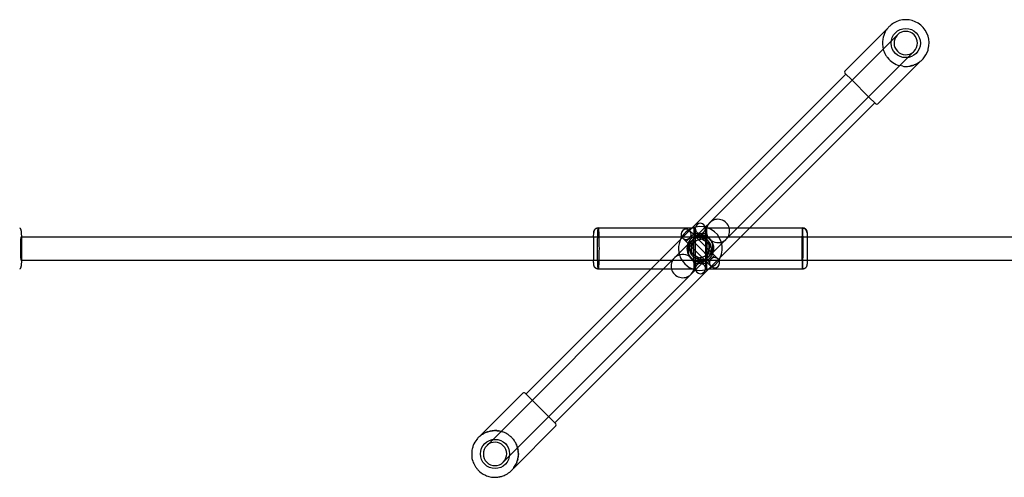
# Model space of a CAD drawing. Extents: x 1190 to 16877, y 580 to 11803.
# Drawn here: x 2954 to 3628, y 3068 to 3382 of the extents above; entities that cross this region are included whole.
import ezdxf

# ---------------------------------------------------------------- set-up
doc = ezdxf.new("R2010")
doc.units = 0
doc.layers.add('MLP-KOMBINACEKOMAROV', color=7, linetype='Continuous')

msp = doc.modelspace()

# ---------------------------------------------------------------- linework, layer by layer
at = {"layer": 'MLP-KOMBINACEKOMAROV'}
for p, q in [((3548.32, 3375.7), (3519.25, 3346.63)), ((3547.03, 3373.77), (3547.25, 3374.14)), ((3547.48, 3374.51), (3547.6, 3374.68)), ((3548.38, 3375.76), (3548.54, 3375.96)), ((3426.54, 3242.75), (3555.24, 3371.45)), ((3445.56, 3239.14), (3566.56, 3360.14)), ((3570.82, 3353.23), (3541.74, 3324.15)), ((3570.89, 3353.3), (3570.67, 3353.13)), ((3558.81, 3349.93), (3556.76, 3350.34)), ((3564.62, 3350.23), (3564.32, 3350.16)), ((3565.33, 3350.42), (3565.11, 3350.36)), ((3567.35, 3351.15), (3566.7, 3350.88)), ((3414.45, 3239.14), (3519.89, 3344.58)), ((3524.13, 3340.34), (3519.25, 3345.22)), ((3535.44, 3329.02), (3524.13, 3340.34)), ((3540.32, 3324.15), (3535.44, 3329.02)), ((3539.69, 3324.78), (3454.05, 3239.14)), ((2953.77, 3239.2), (2953.81, 3239.16)), ((2953.81, 3239.16), (2953.85, 3239.11)), ((2953.85, 3239.11), (2953.89, 3239.07)), ((2953.89, 3239.07), (2953.93, 3239.02)), ((2953.93, 3239.02), (2953.97, 3238.97)), ((2953.97, 3238.97), (2954.01, 3238.93)), ((2954.01, 3238.93), (2954.08, 3238.83)), ((2954.08, 3238.83), (2954.14, 3238.74)), ((2954.14, 3238.74), (2954.2, 3238.64)), ((2954.2, 3238.64), (2954.23, 3238.6)), ((2954.23, 3238.6), (2954.26, 3238.55)), ((2954.26, 3238.55), (2954.29, 3238.5)), ((2954.29, 3238.5), (2954.32, 3238.45)), ((2954.32, 3238.45), (2954.34, 3238.4)), ((2954.34, 3238.4), (2954.37, 3238.35)), ((3350.22, 3239.14), (3350.26, 3239.14)), ((3350.26, 3239.14), (3416.19, 3239.14)), ((3386.45, 3211.14), (3414.45, 3239.14)), ((3423.56, 3239.77), (3402.51, 3218.72)), ((3416.69, 3238.83), (3416.69, 3211.33)), ((3426.55, 3242.75), (3423.56, 3239.77)), ((3423.66, 3238.52), (3423.67, 3238.62)), ((3423.67, 3239.19), (3423.68, 3239.07)), ((3423.67, 3238.46), (3423.67, 3238.51)), ((3423.68, 3239.07), (3423.69, 3238.83)), ((3423.68, 3238.62), (3423.68, 3238.69)), ((3423.68, 3238.58), (3423.68, 3238.62)), ((3423.69, 3238.83), (3423.69, 3211.33)), ((3424.2, 3239.14), (3490.16, 3239.14)), ((3454.05, 3239.14), (3426.05, 3211.14)), ((3437.86, 3231.44), (3445.56, 3239.14)), ((3490.2, 3239.17), (3490.42, 3239.16)), ((3491.28, 3238.95), (3491.55, 3238.82)), ((2954.37, 3238.35), (2954.39, 3238.29)), ((2954.39, 3238.29), (2954.42, 3238.24)), ((2954.42, 3238.24), (2954.44, 3238.19)), ((2954.44, 3238.19), (2954.46, 3238.13)), ((2954.46, 3238.13), (2954.48, 3238.08)), ((2954.48, 3238.08), (2954.5, 3238.02)), ((2954.5, 3238.02), (2954.54, 3237.91)), ((2954.54, 3237.91), (2954.57, 3237.8)), ((2954.57, 3237.8), (2954.6, 3237.68)), ((2954.6, 3237.68), (2954.63, 3237.57)), ((2954.63, 3237.57), (2954.66, 3237.4)), ((2954.64, 3233.08), (2954.96, 3233.08)), ((2954.66, 3237.4), (2954.69, 3237.23)), ((2954.69, 3237.23), (2954.72, 3237.06)), ((2954.72, 3237.06), (2954.74, 3236.89)), ((2954.74, 3236.89), (2954.77, 3236.55)), ((2954.77, 3236.55), (2954.8, 3236.21)), ((2954.8, 3236.21), (2954.89, 3234.95)), ((2954.89, 3234.95), (2954.94, 3233.68)), ((2954.94, 3233.68), (2955.07, 3225.08)), ((2954.96, 3233.08), (3346.98, 3233.08)), ((3346.98, 3233.08), (3347.11, 3235.81)), ((3346.98, 3233.08), (3416.54, 3233.08)), ((3347.11, 3235.81), (3347.14, 3236.11)), ((3347.14, 3236.11), (3347.15, 3236.25)), ((3347.15, 3236.25), (3347.17, 3236.4)), ((3347.17, 3236.4), (3347.2, 3236.55)), ((3347.2, 3236.55), (3347.21, 3236.62)), ((3347.21, 3236.62), (3347.22, 3236.7)), ((3347.22, 3236.7), (3347.25, 3236.81)), ((3347.25, 3236.81), (3347.28, 3236.92)), ((3347.28, 3236.92), (3347.31, 3237.03)), ((3347.31, 3237.03), (3347.35, 3237.14)), ((3347.35, 3237.14), (3347.39, 3237.24)), ((3347.39, 3237.24), (3347.43, 3237.35)), ((3347.43, 3237.35), (3347.45, 3237.4)), ((3347.45, 3237.4), (3347.48, 3237.45)), ((3347.48, 3237.45), (3347.5, 3237.5)), ((3347.5, 3237.5), (3347.53, 3237.55)), ((3347.53, 3237.55), (3347.55, 3237.6)), ((3347.55, 3237.6), (3347.58, 3237.65)), ((3347.58, 3237.65), (3347.61, 3237.7)), ((3347.61, 3237.7), (3347.64, 3237.75)), ((3347.64, 3237.75), (3347.67, 3237.8)), ((3347.67, 3237.8), (3347.7, 3237.85)), ((3347.7, 3237.85), (3347.73, 3237.9)), ((3347.73, 3237.9), (3347.76, 3237.94)), ((3347.76, 3237.94), (3347.8, 3237.99)), ((3347.8, 3237.99), (3347.83, 3238.03)), ((3347.83, 3238.03), (3347.87, 3238.08)), ((3347.87, 3238.08), (3347.91, 3238.12)), ((3347.91, 3238.12), (3347.94, 3238.16)), ((3347.94, 3238.16), (3347.98, 3238.21)), ((3347.98, 3238.21), (3348.02, 3238.25)), ((3348.02, 3238.25), (3348.06, 3238.29)), ((3410.46, 3229.85), (3407.99, 3232.33)), ((3415.4, 3234.79), (3410.47, 3229.86)), ((3412.79, 3237.42), (3412.94, 3237.28)), ((3415.41, 3234.8), (3412.94, 3237.28)), ((3413.1, 3237.1), (3413.08, 3237.12)), ((3420.19, 3232.01), (3414.19, 3228.54)), ((3421.98, 3231.77), (3415.29, 3229.98)), ((3416.52, 3233.69), (3415.41, 3234.8)), ((3416.61, 3233.61), (3416.52, 3233.69)), ((3416.54, 3233.08), (3416.69, 3233.08)), ((3429.91, 3220.31), (3416.61, 3233.61)), ((3416.69, 3233.08), (3423.69, 3233.08)), ((3416.7, 3235.33), (3419.87, 3235.33)), ((3420.19, 3235.33), (3421.47, 3235.57)), ((3426.19, 3228.54), (3420.19, 3232.01)), ((3420.5, 3235.33), (3423.67, 3235.33)), ((3426.88, 3226.87), (3421.98, 3231.77)), ((3423.69, 3233.08), (3423.87, 3233.08)), ((3423.87, 3233.08), (3493.37, 3233.08)), ((3493.37, 3233.08), (3922.19, 3233.08)), ((2955.07, 3225.08), (2954.94, 3216.48)), ((3423.76, 3216.55), (3410.46, 3229.85)), ((3415.29, 3229.98), (3413.49, 3223.29)), ((3414.19, 3228.54), (3414.19, 3221.62)), ((3420.19, 3225.08), (3414.53, 3230.74)), ((3437.86, 3231.44), (3416.81, 3210.39)), ((3425.84, 3219.42), (3420.19, 3225.08)), ((3425.08, 3220.18), (3426.88, 3226.87)), ((3426.19, 3221.62), (3426.19, 3228.54)), ((3402.17, 3218.38), (3394.94, 3211.14)), ((3413.49, 3223.29), (3418.39, 3218.39)), ((3414.19, 3221.62), (3420.19, 3218.15)), ((3418.39, 3218.39), (3425.08, 3220.18)), ((3420.19, 3218.15), (3426.19, 3221.62)), ((3424.97, 3215.37), (3429.9, 3220.3)), ((3432.38, 3217.83), (3429.91, 3220.31)), ((2954.14, 3211.41), (2954.11, 3211.37)), ((2954.17, 3211.46), (2954.14, 3211.41)), ((2954.2, 3211.51), (2954.17, 3211.46)), ((2954.23, 3211.56), (2954.2, 3211.51)), ((2954.26, 3211.61), (2954.23, 3211.56)), ((2954.29, 3211.66), (2954.26, 3211.61)), ((2954.32, 3211.71), (2954.29, 3211.66)), ((2954.34, 3211.77), (2954.32, 3211.71)), ((2954.37, 3211.82), (2954.34, 3211.77)), ((2954.41, 3211.92), (2954.37, 3211.82)), ((2954.46, 3212.03), (2954.41, 3211.92)), ((2954.5, 3212.14), (2954.46, 3212.03)), ((2954.54, 3212.25), (2954.5, 3212.14)), ((2954.57, 3212.36), (2954.54, 3212.25)), ((2954.6, 3212.47), (2954.57, 3212.36)), ((2954.63, 3212.59), (2954.6, 3212.47)), ((2954.65, 3212.67), (2954.63, 3212.59)), ((2954.64, 3217.08), (2954.96, 3217.08)), ((2954.66, 3212.75), (2954.65, 3212.67)), ((2954.69, 3212.92), (2954.66, 3212.75)), ((2954.72, 3213.09), (2954.69, 3212.92)), ((2954.74, 3213.26), (2954.72, 3213.09)), ((2954.8, 3213.95), (2954.74, 3213.26)), ((2954.94, 3216.48), (2954.8, 3213.95)), ((2954.96, 3217.08), (3346.99, 3217.08)), ((3346.99, 3217.08), (3416.53, 3217.08)), ((3416.53, 3217.08), (3416.69, 3217.08)), ((3416.69, 3217.08), (3423.69, 3217.08)), ((3419.87, 3214.83), (3416.7, 3214.83)), ((3416.72, 3211.72), (3416.7, 3211.54)), ((3416.7, 3211.7), (3416.7, 3211.64)), ((3420.19, 3214.83), (3421.47, 3214.58)), ((3423.67, 3214.83), (3420.5, 3214.83)), ((3423.66, 3211.64), (3423.67, 3211.47)), ((3423.69, 3217.08), (3423.87, 3217.08)), ((3423.89, 3216.43), (3423.76, 3216.55)), ((3423.87, 3217.08), (3493.36, 3217.08)), ((3424.96, 3215.36), (3423.89, 3216.43)), ((3427.43, 3212.88), (3424.96, 3215.36)), ((3427.58, 3212.74), (3427.43, 3212.88)), ((3493.36, 3217.08), (3922.19, 3217.08)), ((2953.81, 3211.01), (2953.77, 3210.97)), ((2953.85, 3211.05), (2953.81, 3211.01)), ((2953.89, 3211.09), (2953.85, 3211.05)), ((2953.93, 3211.14), (2953.89, 3211.09)), ((2953.97, 3211.18), (2953.93, 3211.14)), ((2954, 3211.23), (2953.97, 3211.18)), ((2954.04, 3211.27), (2954, 3211.23)), ((2954.07, 3211.32), (2954.04, 3211.27)), ((2954.11, 3211.37), (2954.07, 3211.32)), ((3394.94, 3211.14), (3273.81, 3090.02)), ((3413.82, 3207.4), (3285.13, 3078.71)), ((3300.68, 3125.38), (3386.45, 3211.14)), ((3426.05, 3211.14), (3320.48, 3105.58)), ((3350.22, 3211.14), (3350.27, 3211.14)), ((3350.27, 3211.14), (3416.19, 3211.14)), ((3416.81, 3210.39), (3413.82, 3207.4)), ((3416.69, 3211.08), (3416.69, 3211.33)), ((3416.7, 3210.97), (3416.69, 3211.08)), ((3416.72, 3210.94), (3416.71, 3211.02)), ((3424.2, 3211.14), (3490.16, 3211.14)), ((3269.56, 3096.94), (3298.63, 3126.01)), ((3300.05, 3126.01), (3304.93, 3121.13)), ((3304.93, 3121.13), (3316.24, 3109.82)), ((3292.03, 3074.44), (3321.12, 3103.53)), ((3316.24, 3109.82), (3321.12, 3104.94)), ((3269.3, 3096.72), (3269.48, 3096.87)), ((3270.58, 3097.67), (3270.76, 3097.78)), ((3271.12, 3098.01), (3271.5, 3098.24)), ((3273.87, 3099.35), (3274.42, 3099.55)), ((3274.65, 3099.62), (3276.02, 3099.99)), ((3276.34, 3100.06), (3276.83, 3100.14)), ((3276.86, 3100.15), (3277.59, 3100.25)), ((3277.92, 3100.29), (3278.35, 3100.32)), ((3278.46, 3100.33), (3279.01, 3100.36)), ((3279.57, 3100.36), (3279.74, 3100.36)), ((3280.26, 3100.34), (3280.52, 3100.33)), ((3280.96, 3100.3), (3281.31, 3100.26)), ((3281.67, 3100.21), (3282.1, 3100.15)), ((3282.39, 3100.1), (3282.99, 3099.97)), ((3283.11, 3099.95), (3283.61, 3099.82)), ((3283.61, 3099.82), (3283.77, 3099.77)), ((3283.83, 3099.76), (3284.54, 3099.54)), ((3290.47, 3095.98), (3290.67, 3095.79)), ((3291.17, 3095.28), (3291.23, 3095.22)), ((3291.54, 3094.87), (3291.83, 3094.53)), ((3291.89, 3094.45), (3292.32, 3093.9)), ((3292.54, 3093.59), (3292.77, 3093.26)), ((3292.84, 3093.15), (3293.13, 3092.7)), ((3293.39, 3092.25), (3293.5, 3092.05)), ((3293.64, 3091.79), (3293.87, 3091.33)), ((3294.09, 3090.87), (3294.17, 3090.67)), ((3294.29, 3090.4), (3294.47, 3089.93)), ((3294.64, 3089.45), (3294.73, 3089.19)), ((3295.1, 3087.81), (3295.17, 3087.47)), ((3295.24, 3087.1), (3295.26, 3086.96)), ((3295.36, 3086.25), (3295.39, 3085.95)), ((3295.44, 3083.31), (3295.4, 3082.89)), ((3295.47, 3084.09), (3295.46, 3083.67)), ((3295.47, 3084.72), (3295.47, 3084.46)), ((3263.84, 3080.97), (3263.71, 3081.63)), ((3264.22, 3079.54), (3263.85, 3080.92)), ((3294.38, 3078.57), (3294.11, 3077.91)), ((3294.88, 3080.06), (3294.84, 3079.93)), ((3295.08, 3080.84), (3295.03, 3080.65)), ((3295.25, 3081.73), (3295.19, 3081.38)), ((3295.36, 3082.52), (3295.31, 3082.12)), ((3267.18, 3074.12), (3267.12, 3074.2)), ((3292.14, 3074.59), (3291.97, 3074.37)), ((3282.92, 3068.74), (3282.87, 3068.73)), ((3284.35, 3069.13), (3284.29, 3069.11))]:
    msp.add_line(p, q, dxfattribs=at)
for points in [[(3350.22, 3210.99), (3350.19, 3210.99), (3350.16, 3211.02), (3350.13, 3211.11), (3350.1, 3211.27), (3350.07, 3211.53), (3350.04, 3211.93), (3350, 3212.49), (3349.97, 3213.22), (3349.93, 3214.16), (3349.88, 3215.28), (3349.84, 3216.56), (3349.8, 3217.98), (3349.77, 3219.51), (3349.74, 3221.13), (3349.72, 3222.81), (3349.72, 3224.53), (3349.72, 3226.26), (3349.73, 3227.97), (3349.76, 3229.64), (3349.79, 3231.24), (3349.82, 3232.74), (3349.86, 3234.11), (3349.9, 3235.33), (3349.94, 3236.35), (3349.97, 3237.17), (3350, 3237.8), (3350.03, 3238.27), (3350.06, 3238.61), (3350.09, 3238.84), (3350.12, 3238.98), (3350.14, 3239.08), (3350.17, 3239.14)], [(3350.22, 3239.14), (3350.24, 3239.21), (3350.27, 3239.24), (3350.3, 3239.21), (3350.33, 3239.1), (3350.36, 3238.86), (3350.4, 3238.47), (3350.43, 3237.91), (3350.47, 3237.13), (3350.51, 3236.12), (3350.56, 3234.91), (3350.6, 3233.51), (3350.64, 3231.98), (3350.67, 3230.33), (3350.7, 3228.6), (3350.71, 3226.82), (3350.72, 3225.02), (3350.71, 3223.24), (3350.7, 3221.5), (3350.67, 3219.82), (3350.63, 3218.24), (3350.6, 3216.77), (3350.55, 3215.44), (3350.51, 3214.27), (3350.47, 3213.3), (3350.43, 3212.54), (3350.39, 3211.97), (3350.36, 3211.55), (3350.33, 3211.28), (3350.3, 3211.11), (3350.27, 3211.03), (3350.24, 3210.99), (3350.22, 3210.99)], [(3416.17, 3211.16), (3416.12, 3211.24), (3416.07, 3211.38), (3416.02, 3211.61), (3415.97, 3212), (3415.93, 3212.6), (3415.89, 3213.45), (3415.85, 3214.62), (3415.83, 3216.14), (3415.8, 3218.04), (3415.79, 3220.25), (3415.78, 3222.67), (3415.77, 3225.19), (3415.78, 3227.71), (3415.79, 3230.13), (3415.8, 3232.34), (3415.83, 3234.24), (3415.85, 3235.75), (3415.89, 3236.91), (3415.93, 3237.75), (3415.97, 3238.34), (3416.02, 3238.72), (3416.07, 3238.94), (3416.12, 3239.06), (3416.17, 3239.13)], [(3416.19, 3239.14), (3416.24, 3239.14), (3416.29, 3239.07), (3416.34, 3238.9), (3416.39, 3238.56), (3416.44, 3238.01), (3416.48, 3237.18), (3416.51, 3236.02), (3416.54, 3234.48), (3416.56, 3232.53), (3416.58, 3230.25), (3416.59, 3227.75), (3416.6, 3225.14), (3416.59, 3222.54), (3416.58, 3220.04), (3416.56, 3217.76), (3416.54, 3215.81), (3416.51, 3214.27), (3416.48, 3213.11), (3416.44, 3212.28), (3416.39, 3211.73), (3416.34, 3211.39), (3416.29, 3211.22), (3416.24, 3211.15), (3416.19, 3211.14)], [(3423.87, 3233.08), (3423.89, 3233.84), (3423.9, 3234.58), (3423.91, 3235.3), (3423.93, 3235.99), (3423.95, 3236.62), (3423.96, 3237.2), (3423.98, 3237.71), (3424, 3238.13), (3424.02, 3238.47), (3424.04, 3238.72), (3424.06, 3238.9), (3424.09, 3239.02), (3424.11, 3239.09), (3424.14, 3239.13), (3424.16, 3239.14), (3424.19, 3239.14)], [(3424.19, 3239.14), (3424.23, 3239.14), (3424.28, 3239.07), (3424.32, 3238.9), (3424.37, 3238.56), (3424.41, 3238.01), (3424.44, 3237.18), (3424.48, 3236.02), (3424.5, 3234.48), (3424.52, 3232.53), (3424.54, 3230.25), (3424.55, 3227.75), (3424.55, 3225.14), (3424.54, 3222.54), (3424.53, 3220.04), (3424.5, 3217.76), (3424.47, 3215.81), (3424.43, 3214.27), (3424.38, 3213.13), (3424.33, 3212.34), (3424.27, 3211.85), (3424.22, 3211.63), (3424.16, 3211.63), (3424.11, 3211.82), (3424.06, 3212.13), (3424.03, 3212.55), (3423.99, 3213.05), (3423.96, 3213.61), (3423.94, 3214.24), (3423.92, 3214.91), (3423.9, 3215.61), (3423.89, 3216.34), (3423.87, 3217.08)], [(3490.12, 3239.14), (3490.1, 3239.08), (3490.07, 3238.99), (3490.05, 3238.84), (3490.03, 3238.62), (3490, 3238.3), (3489.97, 3237.85), (3489.94, 3237.25), (3489.91, 3236.46), (3489.88, 3235.48), (3489.85, 3234.32), (3489.81, 3233.01), (3489.78, 3231.58), (3489.76, 3230.05), (3489.74, 3228.45), (3489.72, 3226.81), (3489.72, 3225.16), (3489.72, 3223.52), (3489.74, 3221.91), (3489.76, 3220.35), (3489.78, 3218.88), (3489.81, 3217.5), (3489.85, 3216.24), (3489.88, 3215.12), (3489.91, 3214.16), (3489.94, 3213.39), (3489.97, 3212.77), (3490, 3212.29), (3490.02, 3211.92), (3490.04, 3211.65), (3490.07, 3211.44), (3490.09, 3211.28), (3490.11, 3211.14)], [(3490.47, 3217.08), (3490.47, 3217.38), (3490.48, 3217.69), (3490.49, 3218.03), (3490.49, 3218.41), (3490.5, 3218.86), (3490.51, 3219.38), (3490.52, 3219.98), (3490.53, 3220.69), (3490.54, 3221.51), (3490.55, 3222.44), (3490.56, 3223.46), (3490.56, 3224.55), (3490.57, 3225.71), (3490.57, 3226.91), (3490.57, 3228.15), (3490.56, 3229.41), (3490.55, 3230.67), (3490.53, 3231.93), (3490.51, 3233.14), (3490.48, 3234.29), (3490.46, 3235.37), (3490.43, 3236.33), (3490.4, 3237.18), (3490.37, 3237.87), (3490.34, 3238.4), (3490.31, 3238.79), (3490.29, 3239.04), (3490.26, 3239.19), (3490.24, 3239.25), (3490.21, 3239.25), (3490.19, 3239.21), (3490.16, 3239.14)], [(3490.18, 3239.17), (3490.23, 3239.17), (3490.28, 3239.17), (3490.32, 3239.17), (3490.37, 3239.17), (3490.42, 3239.17), (3490.47, 3239.17), (3490.51, 3239.16), (3490.56, 3239.16), (3490.61, 3239.16), (3490.65, 3239.15), (3490.7, 3239.14), (3490.75, 3239.13), (3490.79, 3239.12), (3490.84, 3239.11), (3490.89, 3239.1), (3490.93, 3239.09), (3490.98, 3239.08), (3491.02, 3239.06), (3491.07, 3239.05), (3491.11, 3239.03), (3491.16, 3239.01), (3491.2, 3239), (3491.25, 3238.98), (3491.29, 3238.96), (3491.34, 3238.94), (3491.39, 3238.92), (3491.43, 3238.9), (3491.48, 3238.88), (3491.53, 3238.86), (3491.57, 3238.84), (3491.62, 3238.82), (3491.67, 3238.8), (3491.71, 3238.77), (3491.75, 3238.75), (3491.8, 3238.72), (3491.84, 3238.69), (3491.88, 3238.66), (3491.93, 3238.63), (3491.97, 3238.6), (3492.01, 3238.57), (3492.05, 3238.54), (3492.09, 3238.5), (3492.12, 3238.47), (3492.16, 3238.44), (3492.19, 3238.4), (3492.22, 3238.37), (3492.25, 3238.34), (3492.28, 3238.31), (3492.31, 3238.29), (3492.33, 3238.27), (3492.35, 3238.24), (3492.37, 3238.22), (3492.4, 3238.2), (3492.42, 3238.17), (3492.44, 3238.15), (3492.46, 3238.12), (3492.49, 3238.09), (3492.51, 3238.06), (3492.54, 3238.03), (3492.57, 3237.99), (3492.6, 3237.95), (3492.64, 3237.9), (3492.67, 3237.86), (3492.7, 3237.81), (3492.73, 3237.75), (3492.77, 3237.7), (3492.8, 3237.64), (3492.84, 3237.57), (3492.87, 3237.51), (3492.9, 3237.44), (3492.93, 3237.37), (3492.96, 3237.3), (3492.99, 3237.23), (3493.02, 3237.16), (3493.04, 3237.08), (3493.07, 3237), (3493.09, 3236.92), (3493.11, 3236.83), (3493.13, 3236.74), (3493.15, 3236.64), (3493.17, 3236.54), (3493.19, 3236.44), (3493.2, 3236.32), (3493.22, 3236.2), (3493.23, 3236.07), (3493.24, 3235.93), (3493.25, 3235.79), (3493.27, 3235.63), (3493.28, 3235.46), (3493.29, 3235.28), (3493.3, 3235.08), (3493.31, 3234.86), (3493.32, 3234.62), (3493.33, 3234.36), (3493.34, 3234.08), (3493.35, 3233.76), (3493.36, 3233.42), (3493.37, 3233.05), (3493.38, 3232.65), (3493.39, 3232.24), (3493.4, 3231.82), (3493.41, 3231.4), (3493.42, 3230.97), (3493.43, 3230.54), (3493.43, 3230.12), (3493.44, 3229.72), (3493.44, 3229.32), (3493.45, 3228.93), (3493.45, 3228.55), (3493.46, 3228.18), (3493.46, 3227.83), (3493.46, 3227.49), (3493.46, 3227.16), (3493.46, 3226.85), (3493.46, 3226.55), (3493.46, 3226.27), (3493.46, 3226), (3493.46, 3225.75), (3493.46, 3225.52), (3493.46, 3225.3), (3493.46, 3225.1), (3493.46, 3224.91), (3493.46, 3224.73), (3493.46, 3224.55), (3493.46, 3224.38), (3493.46, 3224.2), (3493.46, 3224.01), (3493.46, 3223.81), (3493.46, 3223.6), (3493.46, 3223.37), (3493.46, 3223.12), (3493.46, 3222.86), (3493.46, 3222.58), (3493.45, 3222.28), (3493.45, 3221.97), (3493.45, 3221.65), (3493.44, 3221.31), (3493.44, 3220.96), (3493.43, 3220.6), (3493.43, 3220.24), (3493.42, 3219.88), (3493.42, 3219.51), (3493.41, 3219.15), (3493.4, 3218.79), (3493.39, 3218.45), (3493.39, 3218.11), (3493.38, 3217.78), (3493.37, 3217.46), (3493.36, 3217.16), (3493.35, 3216.86), (3493.34, 3216.58), (3493.33, 3216.31), (3493.33, 3216.06), (3493.32, 3215.81), (3493.31, 3215.58), (3493.3, 3215.36), (3493.29, 3215.16), (3493.28, 3214.96), (3493.27, 3214.78), (3493.26, 3214.6), (3493.24, 3214.44), (3493.23, 3214.29), (3493.22, 3214.15), (3493.2, 3214.02), (3493.19, 3213.89), (3493.17, 3213.77), (3493.15, 3213.65), (3493.13, 3213.54), (3493.11, 3213.43), (3493.09, 3213.32), (3493.06, 3213.21), (3493.03, 3213.11), (3493, 3213.01), (3492.97, 3212.92), (3492.93, 3212.83), (3492.9, 3212.74), (3492.86, 3212.66), (3492.82, 3212.59), (3492.78, 3212.51), (3492.74, 3212.45), (3492.7, 3212.38), (3492.66, 3212.32), (3492.62, 3212.27), (3492.58, 3212.21), (3492.55, 3212.16), (3492.51, 3212.12), (3492.47, 3212.07), (3492.43, 3212.03), (3492.4, 3211.99), (3492.36, 3211.96), (3492.32, 3211.92), (3492.29, 3211.88), (3492.25, 3211.85), (3492.22, 3211.81), (3492.18, 3211.77), (3492.14, 3211.74), (3492.1, 3211.7), (3492.07, 3211.67), (3492.03, 3211.63), (3491.99, 3211.6), (3491.95, 3211.57), (3491.91, 3211.53), (3491.87, 3211.5), (3491.82, 3211.48), (3491.78, 3211.45), (3491.74, 3211.42), (3491.69, 3211.4), (3491.65, 3211.37), (3491.6, 3211.35), (3491.55, 3211.32), (3491.51, 3211.3), (3491.46, 3211.28), (3491.41, 3211.26), (3491.37, 3211.24), (3491.32, 3211.22), (3491.27, 3211.21), (3491.23, 3211.19), (3491.18, 3211.17), (3491.14, 3211.15), (3491.09, 3211.13), (3491.05, 3211.12), (3491, 3211.1), (3490.96, 3211.09), (3490.91, 3211.07), (3490.87, 3211.06), (3490.82, 3211.05), (3490.77, 3211.04), (3490.73, 3211.03), (3490.68, 3211.02), (3490.63, 3211.01), (3490.59, 3211.01), (3490.54, 3211), (3490.49, 3211), (3490.45, 3211), (3490.4, 3210.99), (3490.35, 3210.99), (3490.3, 3210.99), (3490.26, 3210.99), (3490.21, 3210.99), (3490.16, 3210.99)], [(3425.54, 3219.15), (3425.7, 3219.33), (3425.86, 3219.52), (3426.02, 3219.7), (3426.18, 3219.89), (3426.33, 3220.08), (3426.48, 3220.28), (3426.62, 3220.48), (3426.75, 3220.69), (3426.88, 3220.9), (3427, 3221.12), (3427.11, 3221.35), (3427.21, 3221.6), (3427.3, 3221.85), (3427.38, 3222.12), (3427.45, 3222.4), (3427.51, 3222.7), (3427.57, 3223.02), (3427.61, 3223.35), (3427.64, 3223.68), (3427.66, 3224.02), (3427.68, 3224.34), (3427.69, 3224.66), (3427.7, 3224.96), (3427.7, 3225.23), (3427.69, 3225.47), (3427.68, 3225.69), (3427.66, 3225.89), (3427.64, 3226.08), (3427.61, 3226.25), (3427.57, 3226.43), (3427.53, 3226.61), (3427.47, 3226.79), (3427.41, 3226.99), (3427.34, 3227.21), (3427.26, 3227.42), (3427.18, 3227.64), (3427.09, 3227.86), (3427.01, 3228.08), (3426.92, 3228.28), (3426.83, 3228.47), (3426.75, 3228.65), (3426.66, 3228.81), (3426.58, 3228.96), (3426.49, 3229.11), (3426.4, 3229.25), (3426.29, 3229.39), (3426.18, 3229.53), (3426.05, 3229.68), (3425.91, 3229.83), (3425.76, 3230), (3425.6, 3230.16), (3425.44, 3230.33), (3425.27, 3230.5), (3425.1, 3230.66), (3424.94, 3230.81), (3424.78, 3230.95), (3424.63, 3231.07), (3424.49, 3231.19), (3424.35, 3231.29), (3424.21, 3231.38), (3424.07, 3231.47), (3423.92, 3231.56), (3423.76, 3231.64), (3423.58, 3231.73), (3423.39, 3231.81), (3423.18, 3231.9), (3422.97, 3231.99), (3422.75, 3232.07), (3422.53, 3232.15), (3422.31, 3232.23), (3422.1, 3232.3), (3421.9, 3232.37), (3421.71, 3232.42), (3421.54, 3232.47), (3421.36, 3232.5), (3421.18, 3232.53), (3421, 3232.56), (3420.8, 3232.57), (3420.58, 3232.58), (3420.34, 3232.59), (3420.06, 3232.59), (3419.77, 3232.59), (3419.45, 3232.58), (3419.12, 3232.56), (3418.79, 3232.53), (3418.45, 3232.5), (3418.12, 3232.46), (3417.81, 3232.41), (3417.51, 3232.35), (3417.22, 3232.27), (3416.95, 3232.19), (3416.7, 3232.1), (3416.46, 3232), (3416.23, 3231.89), (3416.01, 3231.77), (3415.79, 3231.65), (3415.59, 3231.51), (3415.39, 3231.37), (3415.19, 3231.23), (3415, 3231.07), (3414.81, 3230.92), (3414.62, 3230.76), (3414.44, 3230.6), (3414.25, 3230.44)], [(3426.12, 3219.72), (3426.29, 3219.91), (3426.46, 3220.1), (3426.63, 3220.29), (3426.79, 3220.49), (3426.96, 3220.69), (3427.11, 3220.89), (3427.27, 3221.1), (3427.41, 3221.31), (3427.55, 3221.53), (3427.68, 3221.76), (3427.81, 3222), (3427.92, 3222.26), (3428.04, 3222.54), (3428.14, 3222.85), (3428.23, 3223.19), (3428.32, 3223.56), (3428.4, 3223.97), (3428.47, 3224.41), (3428.54, 3224.86), (3428.59, 3225.33), (3428.63, 3225.8), (3428.65, 3226.27), (3428.66, 3226.72), (3428.65, 3227.15), (3428.63, 3227.54), (3428.58, 3227.92), (3428.52, 3228.27), (3428.42, 3228.61), (3428.3, 3228.94), (3428.14, 3229.26), (3427.95, 3229.6), (3427.73, 3229.94), (3427.46, 3230.29), (3427.16, 3230.66), (3426.83, 3231.02), (3426.49, 3231.38), (3426.13, 3231.73), (3425.76, 3232.05), (3425.4, 3232.35), (3425.04, 3232.62), (3424.7, 3232.85), (3424.37, 3233.04), (3424.04, 3233.19), (3423.71, 3233.32), (3423.37, 3233.41), (3423.02, 3233.48), (3422.65, 3233.52), (3422.25, 3233.55), (3421.82, 3233.55), (3421.37, 3233.54), (3420.91, 3233.52), (3420.44, 3233.48), (3419.97, 3233.43), (3419.51, 3233.37), (3419.08, 3233.3), (3418.67, 3233.22), (3418.3, 3233.13), (3417.96, 3233.03), (3417.65, 3232.93), (3417.37, 3232.82), (3417.11, 3232.7), (3416.86, 3232.58), (3416.63, 3232.44), (3416.41, 3232.31), (3416.2, 3232.16), (3415.99, 3232.01), (3415.79, 3231.85), (3415.59, 3231.69), (3415.4, 3231.52), (3415.21, 3231.35), (3415.02, 3231.18), (3414.83, 3231.01)], [(3414.25, 3230.44), (3414.08, 3230.25), (3413.91, 3230.06), (3413.74, 3229.86), (3413.58, 3229.67), (3413.41, 3229.47), (3413.26, 3229.27), (3413.11, 3229.06), (3412.96, 3228.85), (3412.82, 3228.63), (3412.69, 3228.4), (3412.56, 3228.16), (3412.45, 3227.9), (3412.34, 3227.61), (3412.23, 3227.31), (3412.14, 3226.97), (3412.05, 3226.59), (3411.97, 3226.19), (3411.9, 3225.75), (3411.83, 3225.29), (3411.78, 3224.83), (3411.74, 3224.36), (3411.72, 3223.89), (3411.71, 3223.44), (3411.72, 3223.01), (3411.74, 3222.61), (3411.79, 3222.24), (3411.85, 3221.89), (3411.95, 3221.55), (3412.07, 3221.22), (3412.23, 3220.89), (3412.42, 3220.56), (3412.64, 3220.22), (3412.91, 3219.87), (3413.21, 3219.5), (3413.54, 3219.14), (3413.88, 3218.78), (3414.24, 3218.43), (3414.61, 3218.1), (3414.97, 3217.8), (3415.33, 3217.54), (3415.67, 3217.31), (3416, 3217.12), (3416.33, 3216.96), (3416.66, 3216.84), (3417, 3216.75), (3417.35, 3216.68), (3417.72, 3216.64), (3418.12, 3216.61), (3418.55, 3216.6), (3419, 3216.61), (3419.46, 3216.64), (3419.93, 3216.68), (3420.4, 3216.73), (3420.86, 3216.79), (3421.29, 3216.86), (3421.7, 3216.94), (3422.07, 3217.03), (3422.41, 3217.13), (3422.72, 3217.23), (3423, 3217.34), (3423.27, 3217.46), (3423.51, 3217.58), (3423.74, 3217.71), (3423.96, 3217.85), (3424.17, 3218), (3424.38, 3218.15), (3424.58, 3218.31), (3424.78, 3218.47), (3424.97, 3218.64), (3425.16, 3218.8), (3425.35, 3218.97), (3425.54, 3219.14)], [(3350.22, 3210.99), (3350.17, 3210.99), (3350.12, 3210.99), (3350.07, 3210.99), (3350.03, 3210.99), (3349.98, 3210.99), (3349.93, 3211), (3349.88, 3211), (3349.84, 3211), (3349.79, 3211.01), (3349.74, 3211.01), (3349.7, 3211.02), (3349.65, 3211.03), (3349.6, 3211.04), (3349.56, 3211.05), (3349.51, 3211.06), (3349.46, 3211.07), (3349.42, 3211.09), (3349.37, 3211.1), (3349.33, 3211.12), (3349.28, 3211.13), (3349.24, 3211.15), (3349.19, 3211.17), (3349.15, 3211.19), (3349.1, 3211.21), (3349.06, 3211.22), (3349.01, 3211.24), (3348.96, 3211.26), (3348.92, 3211.28), (3348.87, 3211.3), (3348.82, 3211.32), (3348.78, 3211.35), (3348.73, 3211.37), (3348.68, 3211.4), (3348.64, 3211.42), (3348.6, 3211.45), (3348.55, 3211.48), (3348.51, 3211.51), (3348.47, 3211.54), (3348.43, 3211.57), (3348.39, 3211.6), (3348.35, 3211.63), (3348.31, 3211.67), (3348.27, 3211.7), (3348.24, 3211.73), (3348.2, 3211.77), (3348.17, 3211.8), (3348.14, 3211.82), (3348.12, 3211.85), (3348.09, 3211.87), (3348.07, 3211.9), (3348.05, 3211.91), (3348.04, 3211.93), (3348.02, 3211.95), (3348, 3211.97), (3347.99, 3211.99), (3347.97, 3212.01), (3347.95, 3212.03), (3347.93, 3212.05), (3347.91, 3212.08), (3347.88, 3212.11), (3347.86, 3212.14), (3347.83, 3212.18), (3347.8, 3212.22), (3347.77, 3212.26), (3347.74, 3212.31), (3347.7, 3212.36), (3347.66, 3212.42), (3347.63, 3212.48), (3347.59, 3212.55), (3347.55, 3212.62), (3347.51, 3212.7), (3347.47, 3212.78), (3347.43, 3212.86), (3347.4, 3212.95), (3347.36, 3213.05), (3347.33, 3213.15), (3347.3, 3213.27), (3347.27, 3213.39), (3347.24, 3213.52), (3347.21, 3213.66), (3347.19, 3213.81), (3347.17, 3213.97), (3347.15, 3214.14), (3347.13, 3214.31), (3347.12, 3214.48), (3347.11, 3214.66), (3347.09, 3214.83), (3347.08, 3215), (3347.07, 3215.17), (3347.06, 3215.33), (3347.05, 3215.49), (3347.05, 3215.64), (3347.04, 3215.79), (3347.03, 3215.93), (3347.03, 3216.07), (3347.02, 3216.2), (3347.02, 3216.32), (3347.01, 3216.44), (3347.01, 3216.55), (3347.01, 3216.66), (3347, 3216.77), (3347, 3216.87), (3347, 3216.98), (3346.99, 3217.08)]]:
    msp.add_lwpolyline(points, dxfattribs=at)
msp.add_lwpolyline([(2954.89, 3229.46), (2954.88, 3230.19), (2954.86, 3230.82), (2954.84, 3231.36), (2954.82, 3231.82), (2954.79, 3232.19), (2954.76, 3232.48), (2954.72, 3232.7), (2954.69, 3232.85), (2954.65, 3232.92), (2954.61, 3232.92), (2954.57, 3232.85), (2954.53, 3232.7), (2954.5, 3232.48), (2954.46, 3232.19), (2954.44, 3231.82), (2954.41, 3231.36), (2954.39, 3230.82), (2954.38, 3230.19), (2954.36, 3229.46), (2954.35, 3228.62), (2954.34, 3227.69), (2954.34, 3226.67), (2954.34, 3225.62), (2954.34, 3224.54), (2954.34, 3223.48), (2954.34, 3222.47), (2954.35, 3221.54), (2954.36, 3220.7), (2954.38, 3219.97), (2954.39, 3219.34), (2954.41, 3218.79), (2954.44, 3218.34), (2954.46, 3217.97), (2954.5, 3217.68), (2954.53, 3217.46), (2954.57, 3217.31), (2954.61, 3217.24), (2954.65, 3217.24), (2954.69, 3217.31), (2954.72, 3217.46), (2954.76, 3217.68), (2954.79, 3217.97), (2954.82, 3218.34), (2954.84, 3218.79), (2954.86, 3219.34), (2954.88, 3219.97), (2954.89, 3220.7), (2954.9, 3221.54), (2954.91, 3222.47), (2954.91, 3223.48), (2954.92, 3224.54), (2954.92, 3225.62), (2954.91, 3226.67), (2954.91, 3227.69), (2954.9, 3228.62), (2954.89, 3229.46)], close=True, dxfattribs=at)
for points in [[(3408.48, 3231.92, 0.258235), (3411.85, 3231.59), (3412.86, 3232.25)], [(3427.36, 3217.76), (3426.7, 3216.75, 0.295726), (3427.3, 3213.04)]]:
    msp.add_lwpolyline(points, format="xyb", dxfattribs=at)
for centre in [(3560.9, 3365.79), (3279.47, 3084.36)]:
    msp.add_circle(centre, 10, dxfattribs=at)
for centre, radius, start, end in [((3560.9, 3365.79), 16, 114.24535, 128.64827), ((3560.9, 3365.79), 16, 345.00673, 114.24509), ((3560.89, 3365.8), 15.99, 151.27725, 170.49774), ((3560.9, 3365.79), 16, 150.10991, 151.28493), ((3560.9, 3365.79), 16, 146.99437, 148.53535), ((3560.9, 3365.79), 16, 141.45993, 146.24068), ((3560.9, 3365.79), 16, 137.66639, 140.55162), ((3560.97, 3365.72), 16.1, 128.66899, 137.63048), ((3560.9, 3365.79), 8, 45, 135), ((3560.89, 3365.79), 15.99, 170.59938, 195.00964), ((3560.9, 3365.79), 16, 170.49474, 170.60629), ((3560.9, 3365.79), 8, 137.55573, 224.99972), ((3560.9, 3365.79), 8, 315, 45), ((3560.94, 3365.81), 16.05, 195.00621, 209.9522), ((3560.9, 3365.79), 8, 225.00028, 312.44427), ((3560.9, 3365.8), 16, 317.66525, 342.44035), ((3560.9, 3365.79), 16, 342.44609, 345.00652), ((3560.9, 3365.79), 16, 209.9878, 218.64833), ((3560.9, 3365.79), 16, 218.64363, 254.99447), ((3560.9, 3365.79), 16, 305.93488, 307.65763), ((3560.9, 3365.79), 16, 308.64814, 317.66346), ((3519.96, 3345.92), 1, 135.00106, 225.00106), ((3560.9, 3365.79), 16, 262.49693, 262.81227), ((3560.91, 3365.89), 16.1, 262.82971, 267.87487), ((3560.9, 3365.79), 16, 267.8881, 268.22186), ((3560.91, 3365.72), 15.93, 268.18649, 280.78388), ((3560.9, 3365.79), 16, 280.76414, 282.35247), ((3560.9, 3365.79), 16, 283.4382, 285.25955), ((3560.9, 3365.79), 16, 286.07738, 288.48376), ((3560.86, 3365.9), 16.11, 288.481, 288.67691), ((3560.9, 3365.79), 16, 288.68108, 291.24828), ((3560.9, 3365.79), 16, 293.79357, 294.08103), ((3560.97, 3365.68), 15.87, 294.03267, 305.98451), ((3541.03, 3324.85), 1, 224.99896, 314.99896), ((3350.25, 3236.15), 3.02, 90.15902, 158.09465), ((3350.2, 3236.17), 3.01, 110.84866, 135.12991), ((3350.22, 3236.15), 3, 90.0005, 117.35338), ((3350.19, 3239.15), 0.0238, 349.05049, 191.84151), ((3420.19, 3225.08), 15, 110.33287, 225), ((3420.19, 3225.08), 15, 103.07083, 110.33287), ((3420.19, 3238.83), 3.5, 169.51588, 180), ((3420.19, 3238.83), 3.5, 185.15523, 190.48412), ((3420.19, 3238.83), 3.5, 5.98156, 169.49626), ((3420.19, 3225.08), 15, 291.7241, 103.07083), ((3420.18, 3238.83), 3.5, 270.02645, 353.8749), ((3432.21, 3237.1), 8, 138.53458, 170.65261), ((3432.21, 3237.1), 8, 14.80711, 134.99994), ((3432.21, 3237.1), 8, 315.00072, 14.80645), ((3490.14, 3239.15), 0.0218, 342.46288, 197.53712), ((3490.14, 3236.17), 3, 89.25121, 89.95922), ((3490.16, 3236.15), 3, 89.29585, 90), ((3490.16, 3236.15), 3, 359.98956, 89.28527), ((3630.11, 3225.24), 283.24, 178.41406, 181.65111), ((3350.22, 3236.14), 3, 157.83592, 180.00027), ((3410.46, 3234.8), 3.5, 51.91245, 214.5159), ((3410.46, 3234.8), 3.5, 214.51588, 225), ((3410.46, 3234.8), 3.5, 230.15523, 235.48412), ((3420.19, 3225.08), 9.25, 113.29822, 246.68143), ((3410.46, 3234.8), 3.5, 293.40184, 309.84477), ((3410.46, 3234.8), 3.5, 48.41726, 51.91247), ((3410.48, 3234.79), 3.48, 320.0299, 43.04876), ((3421.23, 3225.55), 8.4, 69.93007, 133.00159), ((3420.19, 3225.08), 9.25, 112.23327, 113.29822), ((3420.19, 3225.08), 9.25, 90, 112.23327), ((3420.19, 3238.83), 3.5, 190.48417, 269.99999), ((3420.19, 3225.08), 9.25, 67.76673, 90), ((3420.19, 3225.08), 9.25, 66.4553, 67.76673), ((3891.13, 3225.15), 467.33, 179.02752, 180.98972), ((3420.19, 3225.08), 9.25, 293.56285, 66.4553), ((3420.19, 3225.08), 9.25, 62.6584, 64.83497), ((3432.21, 3237.1), 8, 171.20773, 214.51506), ((3421.4, 3226.3), 7.64, 23.81838, 67.92042), ((3432.21, 3237.1), 8, 214.7027, 225), ((3419.71, 3224.03), 8.4, 136.99841, 200.06993), ((3420.84, 3225.47), 8.18, 137.3161, 223.66222), ((3432.21, 3237.1), 8, 225, 235.2973), ((3420.66, 3226.13), 8.4, 316.99841, 20.06993), ((3432.21, 3237.1), 8, 235.48491, 311.4654), ((3420.19, 3225.08), 9.25, 27.33771, 29.0295), ((3408.16, 3213.06), 8, 135, 193.84155), ((3408.17, 3213.08), 7.98, 55.41623, 133.74512), ((3420.19, 3225.08), 9.25, 207.33769, 209.02951), ((3418.98, 3223.87), 7.66, 203.83764, 224.9752), ((3408.16, 3213.06), 8, 45, 55.2973), ((3418.98, 3223.87), 7.66, 225.02358, 245.81201), ((3408.16, 3213.06), 8, 34.7027, 45), ((3420.57, 3225.74), 8.18, 226.33778, 312.6839), ((3419.14, 3224.61), 8.4, 249.93007, 313.00159), ((3429.91, 3215.36), 3.5, 55.48413, 129.84476), ((3429.91, 3215.36), 3.5, 50.15523, 55.48412), ((3420.19, 3225.08), 15, 225, 283.07099), ((3408.19, 3213.06), 7.98, 316.26127, 34.57956), ((3420.19, 3225.08), 9.25, 240.97013, 241.97505), ((3420.19, 3225.08), 9.25, 241.97505, 242.66231), ((3420.19, 3225.08), 9.25, 246.68143, 247.76673), ((3420.19, 3225.08), 9.25, 247.76673, 292.23327), ((3420.19, 3211.32), 3.5, 90.02639, 173.87292), ((3420.19, 3211.33), 3.5, 10.48417, 89.99999), ((3420.19, 3211.33), 3.5, 5.15523, 10.48412), ((3420.19, 3225.08), 9.25, 292.23327, 293.56285), ((3429.91, 3215.36), 3.5, 140.15523, 156.59816), ((3429.91, 3215.36), 3.5, 218.62857, 219.84477), ((3429.91, 3215.36), 3.5, 228.41717, 231.9128), ((3429.91, 3215.36), 3.5, 231.91278, 34.5159), ((3429.91, 3215.36), 3.5, 34.51588, 45), ((3445.15, 3216.31), 45.32, 353.26405, 0.97748), ((3408.16, 3213.06), 8, 193.84148, 314.99992), ((3420.18, 3211.33), 3.5, 185.98377, 349.4963), ((3420.19, 3225.08), 15, 283.07099, 291.7241), ((3420.19, 3211.33), 3.5, 349.51588, 360), ((3490.34, 3211.13), 0.232, 177.56504, 218.55084), ((3299.34, 3125.31), 1, 44.99896, 134.99896), ((3320.41, 3104.23), 1, 315.00106, 45.00106), ((3279.47, 3084.36), 16, 129.45032, 132.33508), ((3279.47, 3084.36), 16, 123.76219, 128.62188), ((3279.47, 3084.36), 16, 121.46465, 123.00563), ((3279.47, 3084.36), 16, 118.28972, 119.89009), ((3279.51, 3084.28), 16.09, 111.78191, 118.27283), ((3279.47, 3084.36), 16, 110.48166, 111.76043), ((3279.47, 3084.36), 16, 107.54858, 108.40512), ((3279.47, 3084.36), 16, 101.28005, 102.43839), ((3279.47, 3084.36), 16, 99.39371, 99.50527), ((3279.47, 3084.36), 16, 95.55981, 96.76091), ((3279.47, 3084.36), 16, 93.61189, 94.01636), ((3279.47, 3084.36), 16, 89.65209, 91.64283), ((3279.47, 3084.36), 16, 87.17897, 89.0221), ((3279.47, 3084.36), 16, 84.66315, 86.22481), ((3279.47, 3084.36), 16, 82.10518, 83.39532), ((3279.47, 3084.36), 16, 79.50511, 80.5366), ((3279.47, 3084.36), 16, 76.86248, 77.27831), ((3279.47, 3084.36), 16, 74.17627, 74.39734), ((3279.47, 3084.36), 16, 71.44488, 71.5162), ((3279.47, 3084.35), 16.01, 60.03783, 71.46341), ((3279.47, 3084.36), 16, 51.35163, 60.0122), ((3279.4, 3084.28), 16.11, 48.1684, 51.32937), ((3279.57, 3084.33), 16.1, 158.65552, 167.61565), ((3279.47, 3084.36), 16, 141.35165, 158.63533), ((3279.55, 3084.3), 16.1, 132.37199, 141.33215), ((3279.47, 3084.36), 8, 135, 225), ((3279.47, 3084.36), 8, 45.00028, 132.44427), ((3279.47, 3084.36), 8, 317.55573, 44.99972), ((3279.47, 3084.36), 16, 46.54486, 48.16927), ((3279.47, 3084.36), 16, 43.00088, 45.58956), ((3279.47, 3084.36), 16, 41.02574, 42.70868), ((3279.47, 3084.36), 16, 39.06881, 39.4503), ((3279.47, 3084.36), 16, 35.20578, 36.59165), ((3279.47, 3084.36), 16, 33.29807, 33.76218), ((3279.47, 3084.36), 16, 29.52703, 31.40533), ((3279.47, 3084.36), 16, 27.66273, 28.71519), ((3279.47, 3084.36), 16, 23.97489, 25.81209), ((3279.47, 3084.36), 16, 22.15095, 23.22608), ((3279.47, 3084.36), 16, 167.65188, 179.02204), ((3279.56, 3084.37), 16.09, 179.05159, 189.47678), ((3279.47, 3084.36), 16, 18.54271, 20.34023), ((3279.47, 3084.36), 16, 12.43838, 17.54858), ((3279.47, 3084.36), 16, 9.83824, 11.20186), ((3279.47, 3084.36), 16, 6.76087, 9.34183), ((3279.47, 3084.36), 16, 4.01638, 5.68527), ((3279.37, 3084.36), 16.1, 3.89044, 4.01779), ((3279.47, 3084.36), 16, 1.27186, 3.88823), ((3279.47, 3084.36), 16, 356.22478, 357.50898), ((3279.47, 3084.36), 16, 359.02205, 0.35634), ((3279.47, 3084.36), 16, 189.50536, 189.83825), ((3279.47, 3084.36), 16, 192.24957, 192.43837), ((3279.47, 3084.36), 16, 197.54859, 197.7375), ((3279.54, 3084.4), 16.08, 197.77382, 211.43048), ((3279.47, 3084.36), 8, 225, 315), ((3279.58, 3084.3), 15.87, 324.01591, 335.96984), ((3279.47, 3084.36), 16, 335.92136, 336.20643), ((3279.47, 3084.36), 16, 338.75172, 341.31892), ((3279.36, 3084.4), 16.11, 341.32321, 341.51912), ((3279.47, 3084.36), 16, 341.51624, 343.92262), ((3279.47, 3084.36), 16, 344.39734, 346.5618), ((3279.47, 3084.36), 16, 347.2783, 349.23586), ((3279.47, 3084.36), 16, 350.53663, 351.94944), ((3279.47, 3084.36), 16, 353.39532, 354.70702), ((3279.47, 3084.36), 16, 211.45937, 219.45032), ((3279.47, 3084.36), 16, 219.82786, 222.33508), ((3279.48, 3084.37), 16.01, 222.34027, 245.7484), ((3279.47, 3084.36), 16, 245.75437, 257.65188), ((3279.47, 3084.36), 16, 287.73751, 298.71499), ((3279.52, 3084.3), 15.92, 298.67963, 312.37028), ((3279.47, 3084.36), 16, 312.33508, 321.35178), ((3279.47, 3084.36), 16, 322.34237, 324.06559), ((3279.46, 3084.28), 15.92, 257.61668, 271.30734), ((3279.47, 3084.36), 16, 271.27196, 282.24945), ((3279.47, 3084.36), 16, 282.43837, 284.99348), ((3279.47, 3084.36), 16, 284.99348, 287.54859)]:
    msp.add_arc(centre, radius, start, end, dxfattribs=at)

doc.saveas('drawing.dxf')
